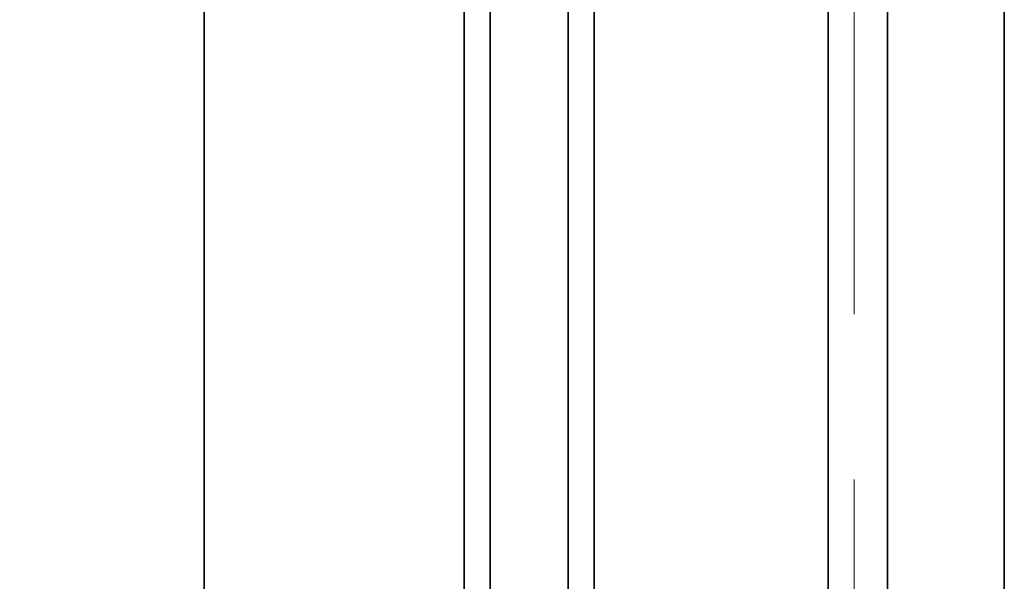
# Model space of a CAD drawing. Units: millimetres. Extents: x 28 to 558, y 39 to 400.
# Drawn here: x 84 to 88, y 281 to 283 of the extents above; entities that cross this region are included whole.
import ezdxf

# ---------------------------------------------------------------- set-up
doc = ezdxf.new("R2010")
doc.units = ezdxf.units.MM
doc.linetypes.add('HIDDEN', pattern=[1.905, 1.27, -0.635])
doc.layers.add('DIMENSION', color=7, linetype='Continuous')
doc.styles.add('SLDTEXTSTYLE0', font='TXT', dxfattribs={"width": 0.605})
doc.dimstyles.new('SLDDIMSTYLE0', dxfattribs={"dimtxt": 2.5, "dimasz": 2.5, "dimexe": 0, "dimexo": 0.0625, "dimtad": 1, "dimlfac": 10, "dimrnd": 1e-09, "dimzin": 12, "dimdsep": 46, "dimtxsty": 'SLDTEXTSTYLE0', "dimsah": 1, "dimcen": 0.09, "dimadec": 0, "dimazin": 3, "dimtfac": 1, "dimtofl": 0, "dimtmove": 0, "dimatfit": 3, "dimfxl": 1, "dimfrac": 2, "dimtolj": 1, "dimtzin": 12, "dimarcsym": 0})

# ---------------------------------------------------------------- blocks, each defined once
blk = doc.blocks.new('_D_3')
at = {"layer": 'DIMENSION', "transparency": 16777216}
for p, q in [((68.7881, 376.403), (29.9494, 376.403)), ((30.9494, 234.403), (30.9494, 376.403)), ((84.663, 234.403), (29.9494, 234.403))]:
    blk.add_line(p, q, dxfattribs=at)
for points in [[(30.9494, 376.403), (30.5648, 373.903), (31.3341, 373.903)], [(30.9494, 234.403), (31.3341, 236.903), (30.5648, 236.903)]]:
    blk.add_solid(points, dxfattribs=at)
at = {"layer": 'DIMENSION', "transparency": 16777216, "insert": (27.7268, 301.5835), "char_height": 2.5, "attachment_point": 1, "rotation": 90, "style": 'SLDTEXTSTYLE0'}
blk.add_mtext('1420', dxfattribs=at)

msp = doc.modelspace()

# ---------------------------------------------------------------- linework, layer by layer
at = {"color": 7, "linetype": 'Continuous', "lineweight": 35}
for p, q in [((87.563, 298.903), (87.563, 237.703)), ((87.7911, 298.903), (87.7911, 237.703)), ((88.2401, 298.903), (88.2401, 237.703)), ((86.663, 294.903), (86.663, 237.703)), ((85.163, 279.403), (85.163, 293.903)), ((86.163, 279.403), (86.163, 293.903)), ((86.263, 293.653), (86.263, 273.9497)), ((86.563, 293.653), (86.563, 273.9497))]:
    msp.add_line(p, q, dxfattribs=at)
at = {"color": 7, "linetype": 'HIDDEN', "lineweight": 18}
for p, q in [((87.7911, 298.903), (87.7911, 237.703)), ((88.2401, 298.903), (88.2401, 237.703)), ((87.663, 294.903), (87.663, 236.903))]:
    msp.add_line(p, q, dxfattribs=at)

# ---------------------------------------------------------------- dimensions: what is measured, and where the dimension line sits
at = {"layer": 'DIMENSION'}
dim = msp.add_linear_dim(base=(30.9494, 376.403), p1=(84.663, 234.403), p2=(68.7881, 376.403), angle=90, dimstyle='SLDDIMSTYLE0', dxfattribs=at)
dim.commit()
dim.dimension.update_dxf_attribs({"geometry": '_D_3', "text_midpoint": (30.9494, 305.403), "dimtype": 160})

doc.saveas('drawing.dxf')
